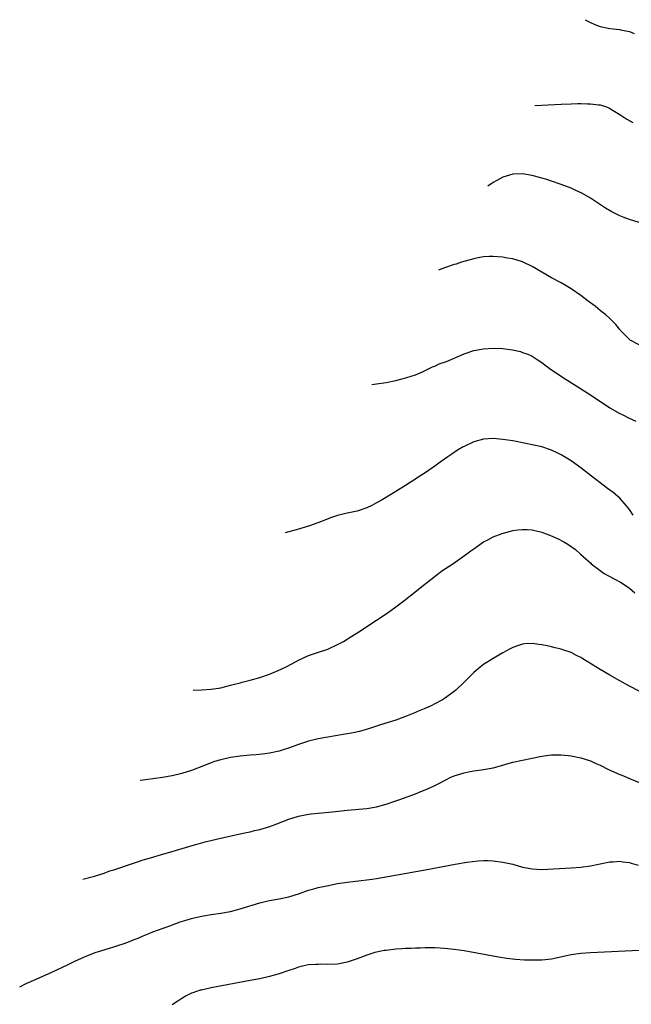
# Model space of a CAD drawing. Units: inches. Extents: x 2547945 to 2550000, y 1518000 to 1521000.
# Drawn here: x 2548814 to 2548939, y 1520362 to 1520565 of the extents above; entities that cross this region are included whole.
import ezdxf

# ---------------------------------------------------------------- set-up
doc = ezdxf.new("R2010")
doc.units = ezdxf.units.IN
doc.header["$MEASUREMENT"] = 0
doc.layers.add('LD25471518_10ft', color=82, linetype='Continuous')

msp = doc.modelspace()

# ---------------------------------------------------------------- linework, layer by layer
at = {"layer": 'LD25471518_10ft'}
for points, elevation in [([(2548929.88, 1520564.88), (2548930.05, 1520564.78), (2548931, 1520564.29), (2548931.87, 1520563.87), (2548933, 1520563.46), (2548935, 1520563.04), (2548937, 1520562.85), (2548937.2, 1520562.8), (2548939, 1520562.49), (2548939.97, 1520562.03)], 8860), ([(2548919.55, 1520547.21), (2548921, 1520547.32), (2548925, 1520547.52), (2548927, 1520547.61), (2548928.38, 1520547.62), (2548929, 1520547.66), (2548930.41, 1520547.59), (2548931, 1520547.61), (2548932.64, 1520547.36), (2548933, 1520547.34), (2548934.09, 1520547), (2548934.76, 1520546.76), (2548936.02, 1520546.02), (2548937.22, 1520545.22), (2548937.62, 1520545), (2548938.45, 1520544.45), (2548939.71, 1520543.71)], 8870), ([(2548941, 1520523.15), (2548939, 1520523.79), (2548937.74, 1520524.26), (2548937, 1520524.55), (2548936.04, 1520525), (2548935.36, 1520525.36), (2548934.11, 1520526.11), (2548931, 1520528.16), (2548929.19, 1520529.19), (2548927.84, 1520529.84), (2548927, 1520530.21), (2548925, 1520530.99), (2548923, 1520531.69), (2548922, 1520532), (2548921, 1520532.3), (2548919, 1520532.82), (2548917, 1520533.17), (2548915, 1520533.11), (2548913, 1520532.49), (2548911.74, 1520531.79), (2548910.96, 1520531.38), (2548909.89, 1520530.67)], 8880), ([(2548941, 1520498.04), (2548939.17, 1520499), (2548939, 1520499.14), (2548937.1, 1520501), (2548937, 1520501.15), (2548936.18, 1520502.18), (2548935, 1520503.41), (2548934.16, 1520504.16), (2548933.09, 1520505), (2548931.95, 1520505.95), (2548930.55, 1520507), (2548929, 1520508.19), (2548927, 1520509.56), (2548925, 1520510.75), (2548923, 1520511.81), (2548919, 1520514.09), (2548917.16, 1520515), (2548917, 1520515.07), (2548915, 1520515.67), (2548913.85, 1520515.85), (2548913, 1520516.04), (2548911, 1520516.2), (2548910.19, 1520516.19), (2548909, 1520516.1), (2548907.92, 1520515.92), (2548907, 1520515.72), (2548905.24, 1520515.24), (2548904.47, 1520515), (2548903.37, 1520514.63), (2548903, 1520514.53), (2548901, 1520513.83), (2548899.78, 1520513.37)], 8890), ([(2548886.06, 1520489.88), (2548887, 1520490), (2548889, 1520490.27), (2548891, 1520490.67), (2548892.3, 1520491), (2548893.27, 1520491.27), (2548895, 1520491.86), (2548896.46, 1520492.46), (2548897, 1520492.72), (2548898.5, 1520493.5), (2548899, 1520493.65), (2548899.92, 1520494.08), (2548901.39, 1520494.61), (2548902.35, 1520495), (2548905, 1520496.16), (2548907, 1520496.84), (2548909, 1520497.19), (2548911, 1520497.32), (2548913, 1520497.24), (2548914.95, 1520496.95), (2548916.61, 1520496.61), (2548917, 1520496.46), (2548918.11, 1520496.11), (2548919, 1520495.67), (2548920.01, 1520495), (2548921, 1520494.38), (2548922.81, 1520493), (2548925.8, 1520491), (2548928.93, 1520489), (2548931.43, 1520487.43), (2548935, 1520485.08), (2548937, 1520483.89), (2548937.62, 1520483.62), (2548938.83, 1520483), (2548940.31, 1520482.31)], 8900), ([(2548939.77, 1520463), (2548939, 1520464.17), (2548938.33, 1520465), (2548937, 1520466.47), (2548935.63, 1520467.63), (2548935, 1520468.12), (2548934.49, 1520468.49), (2548933, 1520469.65), (2548931.21, 1520471), (2548929.97, 1520471.97), (2548929, 1520472.7), (2548927, 1520474.14), (2548925, 1520475.37), (2548924.27, 1520475.73), (2548923, 1520476.33), (2548921, 1520477), (2548919, 1520477.45), (2548917.7, 1520477.7), (2548915, 1520478.24), (2548913, 1520478.57), (2548911, 1520478.74), (2548909, 1520478.63), (2548907, 1520478.09), (2548905, 1520477.12), (2548904.8, 1520477), (2548903.68, 1520476.32), (2548902.46, 1520475.54), (2548901.69, 1520475), (2548900.09, 1520473.91), (2548899, 1520473.07), (2548897, 1520471.71), (2548895.35, 1520470.65), (2548895, 1520470.38), (2548894.15, 1520469.85), (2548893, 1520469.07), (2548891, 1520467.83), (2548888.15, 1520466.15), (2548887, 1520465.5), (2548886.01, 1520465), (2548885, 1520464.52), (2548883, 1520463.83), (2548881, 1520463.37), (2548879, 1520462.88), (2548877.57, 1520462.43), (2548875.68, 1520461.68), (2548873.21, 1520460.79), (2548873, 1520460.7), (2548871, 1520460.12), (2548870.03, 1520459.81), (2548868.99, 1520459.58), (2548868.2, 1520459.32)], 8910), ([(2548849.29, 1520426.96), (2548851, 1520427.04), (2548853, 1520427.17), (2548855, 1520427.49), (2548857, 1520427.98), (2548857.79, 1520428.21), (2548859, 1520428.52), (2548859.37, 1520428.63), (2548861.04, 1520429.04), (2548863, 1520429.59), (2548865, 1520430.29), (2548866.78, 1520431), (2548868.31, 1520431.69), (2548869.63, 1520432.37), (2548871, 1520433.15), (2548873, 1520434.14), (2548874.67, 1520434.67), (2548877, 1520435.45), (2548879, 1520436.36), (2548880.2, 1520437), (2548881.93, 1520438.07), (2548883.37, 1520439), (2548887, 1520441.37), (2548889.17, 1520442.83), (2548891, 1520444.13), (2548892.65, 1520445.35), (2548894.89, 1520447.11), (2548897, 1520448.83), (2548897.19, 1520449), (2548899.72, 1520451), (2548900.47, 1520451.53), (2548902.7, 1520453), (2548905.58, 1520455), (2548906.37, 1520455.63), (2548907, 1520456.08), (2548909, 1520457.46), (2548909.9, 1520457.9), (2548911, 1520458.51), (2548912.81, 1520459.19), (2548914.35, 1520459.65), (2548915, 1520459.79), (2548916.04, 1520459.96), (2548917, 1520460.05), (2548917.99, 1520460.01), (2548919, 1520459.93), (2548921, 1520459.47), (2548922.81, 1520458.81), (2548924.21, 1520458.21), (2548925.51, 1520457.51), (2548926.33, 1520457), (2548927, 1520456.56), (2548927.89, 1520455.89), (2548928.98, 1520454.98), (2548930.01, 1520454.01), (2548931, 1520453.15), (2548931.15, 1520453), (2548933, 1520451.59), (2548933.81, 1520451), (2548934.54, 1520450.54), (2548935, 1520450.33), (2548935.85, 1520449.85), (2548937.18, 1520449.18), (2548937.52, 1520449), (2548939, 1520447.93), (2548940.11, 1520447)], 8920), ([(2548941, 1520426.76), (2548939, 1520427.78), (2548937, 1520428.92), (2548935, 1520430.1), (2548933, 1520431.25), (2548929.4, 1520433.4), (2548929, 1520433.68), (2548928.09, 1520434.09), (2548927, 1520434.73), (2548926.79, 1520434.79), (2548925.3, 1520435.3), (2548925, 1520435.43), (2548923.71, 1520435.71), (2548923, 1520435.89), (2548922.07, 1520436.07), (2548921, 1520436.3), (2548920.37, 1520436.37), (2548919, 1520436.59), (2548917.47, 1520436.53), (2548917, 1520436.48), (2548916.19, 1520436.19), (2548915, 1520435.78), (2548914.48, 1520435.52), (2548913, 1520434.69), (2548911, 1520433.51), (2548909, 1520432.24), (2548908.29, 1520431.71), (2548907, 1520430.65), (2548905, 1520428.61), (2548903.34, 1520427), (2548903, 1520426.7), (2548901, 1520425.26), (2548900.56, 1520425), (2548899, 1520424.18), (2548898.21, 1520423.79), (2548896.83, 1520423.17), (2548895.41, 1520422.59), (2548895, 1520422.4), (2548893.99, 1520422.01), (2548893, 1520421.58), (2548891, 1520420.84), (2548887.82, 1520419.83), (2548885.38, 1520419), (2548883.5, 1520418.5), (2548881.86, 1520418.14), (2548880.16, 1520417.84), (2548877, 1520417.33), (2548875, 1520416.95), (2548873, 1520416.47), (2548872.21, 1520416.21), (2548871, 1520415.84), (2548869.12, 1520415.12), (2548867.41, 1520414.59), (2548867, 1520414.44), (2548865, 1520414.03), (2548864.09, 1520413.91), (2548862.29, 1520413.71), (2548861, 1520413.6), (2548859, 1520413.38), (2548857, 1520413.11), (2548855, 1520412.68), (2548853.72, 1520412.28), (2548853, 1520412.03), (2548849, 1520410.48), (2548847, 1520409.82), (2548845, 1520409.36), (2548843, 1520409.02), (2548841, 1520408.74), (2548839, 1520408.48), (2548838.44, 1520408.39)], 8930), ([(2548826.6, 1520388.12), (2548829, 1520388.74), (2548831, 1520389.35), (2548832.19, 1520389.81), (2548833, 1520390.05), (2548834.61, 1520390.61), (2548835.18, 1520390.82), (2548837.64, 1520391.64), (2548839, 1520392.07), (2548840.52, 1520392.52), (2548842.83, 1520393.17), (2548845, 1520393.81), (2548845.9, 1520394.1), (2548848.87, 1520395), (2548851.77, 1520395.77), (2548854.41, 1520396.41), (2548858.66, 1520397.34), (2548860.28, 1520397.72), (2548861, 1520397.87), (2548861.9, 1520398.1), (2548863, 1520398.33), (2548865.08, 1520398.92), (2548866.54, 1520399.46), (2548869, 1520400.44), (2548871, 1520401.08), (2548873, 1520401.48), (2548873.55, 1520401.55), (2548875, 1520401.71), (2548877.98, 1520401.98), (2548881, 1520402.3), (2548885, 1520402.62), (2548887, 1520402.96), (2548889, 1520403.54), (2548891, 1520404.25), (2548891.57, 1520404.43), (2548895, 1520405.66), (2548896.15, 1520406.15), (2548897, 1520406.47), (2548898.14, 1520407), (2548898.74, 1520407.26), (2548899, 1520407.39), (2548900.1, 1520407.9), (2548901, 1520408.4), (2548901.41, 1520408.59), (2548902.18, 1520409), (2548903, 1520409.36), (2548905, 1520410.01), (2548906.26, 1520410.26), (2548907, 1520410.39), (2548908.62, 1520410.62), (2548909, 1520410.64), (2548911, 1520410.99), (2548913, 1520411.55), (2548913.81, 1520411.81), (2548915, 1520412.15), (2548917, 1520412.61), (2548919.01, 1520412.99), (2548920.68, 1520413.32), (2548922.4, 1520413.6), (2548923, 1520413.66), (2548924.31, 1520413.69), (2548925, 1520413.67), (2548926.48, 1520413.52), (2548927, 1520413.45), (2548929, 1520413.07), (2548931, 1520412.46), (2548931.98, 1520411.98), (2548933, 1520411.54), (2548934.69, 1520410.69), (2548937, 1520409.65), (2548937.47, 1520409.47), (2548939.34, 1520408.66), (2548943, 1520407.15)], 8940), ([(2548813.64, 1520365.95), (2548815, 1520366.63), (2548817, 1520367.56), (2548820.24, 1520369), (2548823.49, 1520370.51), (2548825, 1520371.24), (2548827, 1520372.16), (2548829.13, 1520373), (2548830.55, 1520373.45), (2548832.1, 1520373.9), (2548833, 1520374.19), (2548833.63, 1520374.37), (2548835.1, 1520374.9), (2548836.56, 1520375.44), (2548837, 1520375.66), (2548837.99, 1520376.01), (2548839, 1520376.49), (2548840.38, 1520377), (2548841, 1520377.26), (2548844.53, 1520378.53), (2548845.75, 1520379), (2548846.67, 1520379.33), (2548847.58, 1520379.58), (2548849, 1520380.03), (2548849.76, 1520380.24), (2548851.41, 1520380.59), (2548853, 1520380.83), (2548855, 1520381.1), (2548857, 1520381.48), (2548859, 1520382.01), (2548863, 1520383.24), (2548864.4, 1520383.6), (2548865, 1520383.73), (2548867, 1520384.08), (2548869, 1520384.48), (2548871.14, 1520385.14), (2548873, 1520385.83), (2548874.13, 1520386.13), (2548875, 1520386.39), (2548876.76, 1520386.76), (2548879, 1520387.19), (2548881, 1520387.52), (2548883.86, 1520387.86), (2548885, 1520387.96), (2548886.13, 1520388.13), (2548887, 1520388.23), (2548889.36, 1520388.64), (2548897, 1520390.06), (2548903.19, 1520391.19), (2548905.6, 1520391.6), (2548907.89, 1520391.89), (2548909, 1520391.95), (2548909.95, 1520391.95), (2548911, 1520391.9), (2548913, 1520391.63), (2548915, 1520391.17), (2548917, 1520390.61), (2548919, 1520390.21), (2548921, 1520390.1), (2548927, 1520390.43), (2548929, 1520390.57), (2548931, 1520390.86), (2548933, 1520391.27), (2548935, 1520391.66), (2548935.69, 1520391.69), (2548937, 1520391.81), (2548937.67, 1520391.67), (2548939, 1520391.54), (2548939.39, 1520391.39), (2548940.81, 1520391)], 8950), ([(2548941, 1520373.46), (2548931, 1520372.96), (2548929, 1520372.81), (2548927, 1520372.53), (2548926.39, 1520372.39), (2548923, 1520371.69), (2548921, 1520371.46), (2548919, 1520371.42), (2548917.45, 1520371.45), (2548915.58, 1520371.58), (2548913.82, 1520371.82), (2548912.1, 1520372.1), (2548905, 1520373.34), (2548903, 1520373.66), (2548901, 1520373.88), (2548900.09, 1520373.91), (2548899, 1520373.98), (2548898.02, 1520373.98), (2548897, 1520373.99), (2548896.06, 1520373.94), (2548895, 1520373.93), (2548894.14, 1520373.86), (2548893, 1520373.84), (2548892.24, 1520373.76), (2548891, 1520373.71), (2548889, 1520373.47), (2548888.59, 1520373.41), (2548887, 1520373.09), (2548886.64, 1520373), (2548885, 1520372.5), (2548883, 1520371.75), (2548881, 1520371.03), (2548879.33, 1520370.67), (2548879, 1520370.61), (2548877, 1520370.54), (2548875.4, 1520370.6), (2548875, 1520370.59), (2548874.54, 1520370.54), (2548873, 1520370.47), (2548871.81, 1520370.19), (2548871, 1520370.01), (2548870.28, 1520369.72), (2548869, 1520369.32), (2548867, 1520368.63), (2548865, 1520368.07), (2548863, 1520367.64), (2548861, 1520367.26), (2548853, 1520365.76), (2548851, 1520365.31), (2548850.75, 1520365.25), (2548849.24, 1520364.76), (2548849, 1520364.66), (2548847.89, 1520364.11), (2548847, 1520363.56), (2548846.14, 1520363), (2548845, 1520362.28)], 8960)]:
    msp.add_lwpolyline(points, dxfattribs=dict(at, elevation=elevation))

doc.saveas('drawing.dxf')
